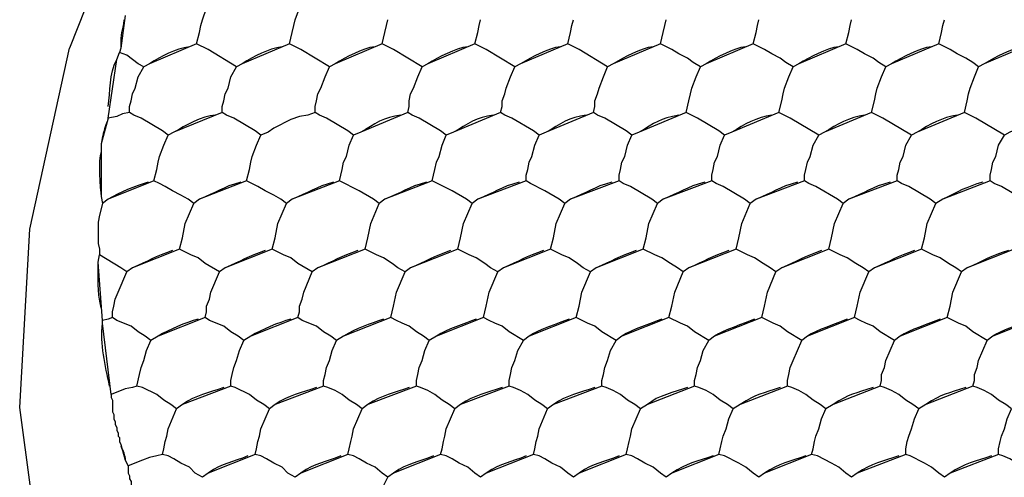
# Model space of a CAD drawing. Units: inches. Extents: x 371 to 678, y -8 to 213.
# Drawn here: x 513 to 527, y 72 to 79 of the extents above; entities that cross this region are included whole.
import ezdxf

# ---------------------------------------------------------------- set-up
doc = ezdxf.new("R2010")
doc.units = ezdxf.units.IN
doc.header["$MEASUREMENT"] = 0
doc.layers.add('PDF_几何图形', color=7, linetype='Continuous')

msp = doc.modelspace()

# ---------------------------------------------------------------- linework, layer by layer
at = {"layer": 'PDF_几何图形'}
for p, q in [((515.323, 75.969), (515.45, 76.266)), ((516.699, 75.969), (516.826, 76.266)), ((518.075, 75.969), (518.202, 76.266)), ((519.45, 75.969), (519.577, 76.266)), ((520.826, 75.969), (520.953, 76.266)), ((522.202, 75.969), (522.329, 76.266)), ((523.578, 75.969), (523.705, 76.266)), ((524.954, 75.969), (525.081, 76.266)), ((526.33, 75.969), (526.457, 76.266)), ((514.328, 74.953), (514.455, 75.25)), ((515.704, 74.953), (515.831, 75.25)), ((517.08, 74.953), (517.207, 75.25)), ((518.456, 74.953), (518.583, 75.25)), ((519.831, 74.953), (519.958, 75.25)), ((521.207, 74.953), (521.334, 75.25)), ((522.583, 74.953), (522.71, 75.25)), ((523.959, 74.953), (524.086, 75.25)), ((525.335, 74.953), (525.462, 75.25)), ((526.711, 74.953), (526.838, 75.25)), ((524.34, 73.937), (524.467, 74.234)), ((525.716, 73.937), (525.843, 74.234)), ((527.092, 73.937), (527.219, 74.234)), ((515.069, 72.921), (515.196, 73.218)), ((516.445, 72.921), (516.572, 73.218)), ((517.821, 72.921), (517.948, 73.218)), ((519.196, 72.921), (519.323, 73.218)), ((520.572, 72.921), (520.699, 73.218)), ((521.948, 72.921), (522.075, 73.218))]:
    msp.add_line(p, q, dxfattribs=at)
for points in [[(516.17, 83.907), (514.667, 81.261), (513.608, 78.573)], [(515.577, 78.996), (515.64, 79.165), (515.704, 79.292)], [(516.953, 78.996), (517.016, 79.165), (517.08, 79.292)], [(514.434, 79.06), (514.37, 78.573), (514.349, 78.509)], [(515.492, 78.636), (515.535, 78.806), (515.556, 78.911), (515.577, 78.996)], [(516.868, 78.636), (516.91, 78.806), (516.932, 78.911), (516.953, 78.996)], [(518.244, 78.636), (518.286, 78.806), (518.307, 78.911), (518.329, 78.996)], [(519.62, 78.636), (519.662, 78.806), (519.683, 78.911), (519.704, 78.996)], [(520.996, 78.636), (521.038, 78.806), (521.059, 78.911), (521.08, 78.996)], [(522.371, 78.636), (522.414, 78.806), (522.435, 78.911), (522.456, 78.996)], [(523.747, 78.636), (523.79, 78.806), (523.811, 78.911), (523.832, 78.996)], [(525.123, 78.636), (525.165, 78.806), (525.187, 78.911), (525.208, 78.996)], [(526.499, 78.636), (526.541, 78.806), (526.562, 78.911), (526.584, 78.996)], [(515.492, 78.636), (514.794, 78.34), (514.709, 78.298)], [(516.085, 78.298), (515.662, 78.552), (515.492, 78.636)], [(516.868, 78.636), (516.17, 78.34), (516.085, 78.298)], [(517.461, 78.298), (517.037, 78.552), (516.868, 78.636)], [(518.244, 78.636), (517.545, 78.34), (517.461, 78.298)], [(518.837, 78.298), (518.413, 78.552), (518.244, 78.636)], [(519.62, 78.636), (518.921, 78.34), (518.837, 78.298)], [(520.212, 78.298), (519.789, 78.552), (519.62, 78.636)], [(520.996, 78.636), (520.297, 78.34), (520.212, 78.298)], [(521.588, 78.298), (521.165, 78.552), (520.996, 78.636)], [(522.371, 78.636), (521.673, 78.34), (521.588, 78.298)], [(522.964, 78.298), (522.858, 78.361), (522.774, 78.425), (522.647, 78.488), (522.541, 78.552), (522.371, 78.636)], [(523.747, 78.636), (523.049, 78.34), (522.964, 78.298)], [(524.34, 78.298), (524.234, 78.361), (524.149, 78.425), (524.022, 78.488), (523.917, 78.552), (523.747, 78.636)], [(525.123, 78.636), (524.425, 78.34), (524.34, 78.298)], [(525.716, 78.298), (525.61, 78.361), (525.525, 78.425), (525.398, 78.488), (525.292, 78.552), (525.123, 78.636)], [(526.499, 78.636), (525.8, 78.34), (525.716, 78.298)], [(527.092, 78.298), (527.007, 78.361), (526.901, 78.425), (526.774, 78.488), (526.668, 78.552), (526.499, 78.636)], [(527.875, 78.636), (527.176, 78.34), (527.092, 78.298)], [(514.18, 67.926), (513.989, 68.349), (513.206, 70.72), (512.868, 73.239), (513.016, 75.885), (513.608, 78.573)], [(514.18, 77.536), (514.307, 78.403), (514.349, 78.509)], [(514.709, 78.298), (514.624, 78.34), (514.455, 78.467), (514.349, 78.509)], [(514.582, 77.98), (514.624, 78.149), (514.709, 78.298)], [(515.958, 77.98), (516, 78.149), (516.085, 78.298)], [(517.334, 77.98), (517.397, 78.149), (517.461, 78.298)], [(518.71, 77.98), (518.773, 78.149), (518.837, 78.298)], [(520.085, 77.98), (520.149, 78.149), (520.212, 78.298)], [(521.461, 77.98), (521.525, 78.149), (521.588, 78.298)], [(522.837, 77.98), (522.901, 78.149), (522.964, 78.298)], [(524.213, 77.98), (524.276, 78.149), (524.34, 78.298)], [(525.589, 77.98), (525.652, 78.149), (525.716, 78.298)], [(526.965, 77.98), (527.028, 78.149), (527.092, 78.298)], [(514.497, 77.62), (514.497, 77.705), (514.519, 77.79), (514.54, 77.895), (514.582, 77.98)], [(515.873, 77.62), (515.873, 77.705), (515.894, 77.79), (515.916, 77.895), (515.958, 77.98)], [(517.249, 77.62), (517.249, 77.705), (517.27, 77.79), (517.291, 77.895), (517.334, 77.98)], [(518.625, 77.62), (518.646, 77.705), (518.646, 77.79), (518.667, 77.895), (518.71, 77.98)], [(520.001, 77.62), (520.022, 77.705), (520.022, 77.79), (520.064, 77.895), (520.085, 77.98)], [(521.377, 77.62), (521.398, 77.705), (521.398, 77.79), (521.44, 77.895), (521.461, 77.98)], [(522.752, 77.62), (522.795, 77.79), (522.816, 77.895), (522.837, 77.98)], [(524.128, 77.62), (524.171, 77.79), (524.192, 77.895), (524.213, 77.98)], [(525.504, 77.62), (525.546, 77.79), (525.568, 77.895), (525.589, 77.98)], [(526.88, 77.62), (526.922, 77.79), (526.943, 77.895), (526.965, 77.98)], [(514.497, 77.62), (514.392, 77.599), (514.307, 77.557), (514.18, 77.536)], [(515.069, 77.282), (514.984, 77.345), (514.667, 77.536), (514.561, 77.578), (514.497, 77.62)], [(515.873, 77.62), (515.154, 77.324), (515.069, 77.282)], [(516.445, 77.282), (516.36, 77.345), (516.043, 77.536), (515.937, 77.578), (515.873, 77.62)], [(517.249, 77.62), (517.143, 77.578), (517.016, 77.557), (516.889, 77.514), (516.635, 77.387), (516.551, 77.324), (516.445, 77.282)], [(517.821, 77.282), (517.736, 77.345), (517.418, 77.536), (517.313, 77.578), (517.249, 77.62)], [(518.625, 77.62), (517.926, 77.324), (517.821, 77.282)], [(519.196, 77.282), (519.112, 77.345), (518.794, 77.536), (518.688, 77.578), (518.625, 77.62)], [(520.001, 77.62), (519.302, 77.324), (519.196, 77.282)], [(520.572, 77.282), (520.488, 77.345), (520.17, 77.536), (520.064, 77.578), (520.001, 77.62)], [(521.377, 77.62), (520.678, 77.324), (520.572, 77.282)], [(521.948, 77.282), (521.863, 77.345), (521.546, 77.536), (521.44, 77.578), (521.377, 77.62)], [(522.752, 77.62), (522.054, 77.324), (521.948, 77.282)], [(523.324, 77.282), (523.239, 77.345), (522.922, 77.536), (522.752, 77.62)], [(524.128, 77.62), (523.43, 77.324), (523.324, 77.282)], [(524.721, 77.282), (524.298, 77.536), (524.128, 77.62)], [(525.504, 77.62), (524.806, 77.324), (524.721, 77.282)], [(526.097, 77.282), (525.673, 77.536), (525.504, 77.62)], [(526.88, 77.62), (526.181, 77.324), (526.097, 77.282)], [(527.473, 77.282), (527.049, 77.536), (526.88, 77.62)], [(528.256, 77.62), (527.557, 77.324), (527.473, 77.282)], [(514.18, 77.536), (514.074, 77.155), (514.074, 77.07)], [(514.942, 76.964), (515.005, 77.133), (515.069, 77.282)], [(516.318, 76.964), (516.381, 77.133), (516.445, 77.282)], [(517.715, 76.964), (517.757, 77.133), (517.821, 77.282)], [(519.091, 76.964), (519.133, 77.133), (519.196, 77.282)], [(520.466, 76.964), (520.509, 77.133), (520.572, 77.282)], [(521.842, 76.964), (521.885, 77.133), (521.948, 77.282)], [(523.218, 76.964), (523.26, 77.133), (523.324, 77.282)], [(524.594, 76.964), (524.636, 77.133), (524.721, 77.282)], [(525.97, 76.964), (526.012, 77.133), (526.097, 77.282)], [(527.346, 76.964), (527.388, 77.133), (527.473, 77.282)], [(514.074, 77.07), (514.074, 76.371), (514.095, 76.266)], [(514.857, 76.604), (514.9, 76.774), (514.921, 76.879), (514.942, 76.964)], [(516.233, 76.604), (516.275, 76.774), (516.297, 76.879), (516.318, 76.964)], [(517.609, 76.604), (517.651, 76.774), (517.672, 76.879), (517.715, 76.964)], [(518.985, 76.604), (519.027, 76.774), (519.048, 76.879), (519.091, 76.964)], [(520.382, 76.604), (520.382, 76.689), (520.403, 76.774), (520.424, 76.879), (520.466, 76.964)], [(521.758, 76.604), (521.758, 76.689), (521.779, 76.774), (521.8, 76.879), (521.842, 76.964)], [(523.133, 76.604), (523.133, 76.689), (523.155, 76.774), (523.176, 76.879), (523.218, 76.964)], [(524.509, 76.604), (524.509, 76.689), (524.53, 76.774), (524.552, 76.879), (524.594, 76.964)], [(525.885, 76.604), (525.885, 76.689), (525.906, 76.774), (525.927, 76.879), (525.97, 76.964)], [(527.261, 76.604), (527.261, 76.689), (527.282, 76.774), (527.303, 76.879), (527.346, 76.964)], [(514.857, 76.604), (514.18, 76.329), (514.095, 76.266)], [(515.45, 76.266), (515.365, 76.329), (515.259, 76.393), (515.132, 76.456), (515.027, 76.52), (514.942, 76.562), (514.857, 76.604)], [(516.233, 76.604), (515.535, 76.329), (515.45, 76.266)], [(516.826, 76.266), (516.741, 76.329), (516.635, 76.393), (516.508, 76.456), (516.402, 76.52), (516.233, 76.604)], [(517.609, 76.604), (516.91, 76.329), (516.826, 76.266)], [(518.202, 76.266), (518.117, 76.329), (517.905, 76.456), (517.609, 76.604)], [(518.985, 76.604), (518.286, 76.329), (518.202, 76.266)], [(519.577, 76.266), (519.493, 76.329), (519.281, 76.456), (518.985, 76.604)], [(520.382, 76.604), (519.662, 76.329), (519.577, 76.266)], [(520.953, 76.266), (520.869, 76.329), (520.657, 76.456), (520.445, 76.562), (520.382, 76.604)], [(521.758, 76.604), (521.038, 76.329), (520.953, 76.266)], [(522.329, 76.266), (522.244, 76.329), (521.927, 76.52), (521.821, 76.562), (521.758, 76.604)], [(523.133, 76.604), (522.414, 76.329), (522.329, 76.266)], [(523.705, 76.266), (523.62, 76.329), (523.303, 76.52), (523.197, 76.562), (523.133, 76.604)], [(524.509, 76.604), (523.79, 76.329), (523.705, 76.266)], [(525.081, 76.266), (524.996, 76.329), (524.679, 76.52), (524.573, 76.562), (524.509, 76.604)], [(525.885, 76.604), (525.165, 76.329), (525.081, 76.266)], [(526.457, 76.266), (526.372, 76.329), (526.054, 76.52), (525.949, 76.562), (525.885, 76.604)], [(527.261, 76.604), (526.562, 76.329), (526.457, 76.266)], [(527.832, 76.266), (527.748, 76.329), (527.43, 76.52), (527.324, 76.562), (527.261, 76.604)], [(514.095, 76.266), (514.053, 76.096), (514.032, 75.99)], [(514.032, 75.99), (514.032, 75.673), (514.053, 75.588), (514.053, 75.504)], [(515.238, 75.588), (515.281, 75.758), (515.323, 75.969)], [(516.614, 75.588), (516.656, 75.758), (516.699, 75.969)], [(517.99, 75.588), (518.032, 75.758), (518.075, 75.969)], [(519.366, 75.588), (519.408, 75.758), (519.45, 75.969)], [(520.742, 75.588), (520.784, 75.758), (520.826, 75.969)], [(522.117, 75.588), (522.16, 75.758), (522.202, 75.969)], [(523.493, 75.588), (523.536, 75.758), (523.578, 75.969)], [(524.869, 75.588), (524.911, 75.758), (524.954, 75.969)], [(526.245, 75.588), (526.287, 75.758), (526.33, 75.969)], [(515.238, 75.588), (514.54, 75.313), (514.455, 75.25)], [(515.831, 75.25), (515.619, 75.377), (515.513, 75.461), (515.408, 75.504), (515.238, 75.588)], [(516.614, 75.588), (515.916, 75.313), (515.831, 75.25)], [(517.207, 75.25), (516.995, 75.377), (516.889, 75.461), (516.783, 75.504), (516.614, 75.588)], [(517.99, 75.588), (517.291, 75.313), (517.207, 75.25)], [(518.583, 75.25), (518.477, 75.313), (518.392, 75.377), (518.265, 75.461), (518.159, 75.504), (517.99, 75.588)], [(519.366, 75.588), (518.667, 75.313), (518.583, 75.25)], [(519.958, 75.25), (519.853, 75.313), (519.768, 75.377), (519.641, 75.461), (519.535, 75.504), (519.366, 75.588)], [(520.742, 75.588), (520.043, 75.313), (519.958, 75.25)], [(521.334, 75.25), (521.228, 75.313), (521.144, 75.377), (521.017, 75.461), (520.911, 75.504), (520.742, 75.588)], [(522.117, 75.588), (521.419, 75.313), (521.334, 75.25)], [(522.71, 75.25), (522.625, 75.313), (522.52, 75.377), (522.393, 75.461), (522.287, 75.504), (522.117, 75.588)], [(523.493, 75.588), (522.795, 75.313), (522.71, 75.25)], [(524.086, 75.25), (524.001, 75.313), (523.895, 75.377), (523.768, 75.461), (523.663, 75.504), (523.493, 75.588)], [(524.869, 75.588), (524.171, 75.313), (524.086, 75.25)], [(525.462, 75.25), (525.377, 75.313), (525.271, 75.377), (525.144, 75.461), (525.038, 75.504), (524.869, 75.588)], [(526.245, 75.588), (525.546, 75.313), (525.462, 75.25)], [(526.838, 75.25), (526.753, 75.313), (526.647, 75.377), (526.52, 75.461), (526.414, 75.504), (526.245, 75.588)], [(527.621, 75.588), (526.922, 75.313), (526.838, 75.25)], [(514.095, 74.53), (514.032, 75.398), (514.053, 75.504)], [(514.455, 75.25), (514.37, 75.313), (514.053, 75.504)], [(514.243, 74.572), (514.243, 74.657), (514.265, 74.742), (514.286, 74.847), (514.328, 74.953)], [(515.619, 74.572), (515.64, 74.657), (515.64, 74.742), (515.683, 74.847), (515.704, 74.953)], [(516.995, 74.572), (517.016, 74.657), (517.016, 74.742), (517.059, 74.847), (517.08, 74.953)], [(518.371, 74.572), (518.413, 74.742), (518.456, 74.953)], [(519.747, 74.572), (519.789, 74.742), (519.831, 74.953)], [(521.123, 74.572), (521.165, 74.742), (521.207, 74.953)], [(522.498, 74.572), (522.541, 74.742), (522.583, 74.953)], [(523.874, 74.572), (523.917, 74.742), (523.959, 74.953)], [(525.25, 74.572), (525.292, 74.742), (525.335, 74.953)], [(526.626, 74.572), (526.668, 74.742), (526.711, 74.953)], [(514.243, 74.572), (514.18, 74.551), (514.095, 74.53)], [(514.222, 73.429), (514.095, 74.488), (514.095, 74.53)], [(514.815, 74.234), (514.73, 74.297), (514.624, 74.361), (514.519, 74.445), (514.307, 74.53), (514.243, 74.572)], [(515.619, 74.572), (514.921, 74.297), (514.815, 74.234)], [(516.191, 74.234), (516.106, 74.297), (516, 74.361), (515.894, 74.445), (515.683, 74.53), (515.619, 74.572)], [(516.995, 74.572), (516.297, 74.297), (516.191, 74.234)], [(517.567, 74.234), (517.482, 74.297), (517.376, 74.361), (517.27, 74.445), (517.059, 74.53), (516.995, 74.572)], [(518.371, 74.572), (517.672, 74.297), (517.567, 74.234)], [(518.942, 74.234), (518.858, 74.297), (518.752, 74.361), (518.646, 74.445), (518.54, 74.488), (518.456, 74.53), (518.371, 74.572)], [(519.747, 74.572), (519.048, 74.297), (518.942, 74.234)], [(520.339, 74.234), (520.128, 74.361), (520.022, 74.445), (519.916, 74.488), (519.831, 74.53), (519.747, 74.572)], [(521.123, 74.572), (520.424, 74.297), (520.339, 74.234)], [(521.715, 74.234), (521.504, 74.361), (521.398, 74.445), (521.292, 74.488), (521.123, 74.572)], [(522.498, 74.572), (521.8, 74.297), (521.715, 74.234)], [(523.091, 74.234), (522.879, 74.361), (522.774, 74.445), (522.668, 74.488), (522.498, 74.572)], [(523.874, 74.572), (523.176, 74.297), (523.091, 74.234)], [(524.467, 74.234), (524.255, 74.361), (524.149, 74.445), (524.044, 74.488), (523.874, 74.572)], [(525.25, 74.572), (524.552, 74.297), (524.467, 74.234)], [(525.843, 74.234), (525.631, 74.361), (525.525, 74.445), (525.419, 74.488), (525.335, 74.53), (525.25, 74.572)], [(526.626, 74.572), (525.927, 74.297), (525.843, 74.234)], [(527.219, 74.234), (527.007, 74.361), (526.901, 74.445), (526.795, 74.488), (526.626, 74.572)], [(528.002, 74.572), (527.303, 74.297), (527.219, 74.234)], [(514.709, 73.937), (514.751, 74.085), (514.815, 74.234)], [(516.085, 73.937), (516.127, 74.085), (516.191, 74.234)], [(517.461, 73.937), (517.503, 74.085), (517.567, 74.234)], [(518.837, 73.937), (518.879, 74.085), (518.942, 74.234)], [(520.212, 73.937), (520.255, 74.085), (520.339, 74.234)], [(521.588, 73.937), (521.631, 74.085), (521.715, 74.234)], [(522.964, 73.937), (523.006, 74.085), (523.091, 74.234)], [(514.603, 73.556), (514.646, 73.726), (514.667, 73.831), (514.709, 73.937)], [(516, 73.556), (516, 73.641), (516.021, 73.726), (516.043, 73.831), (516.085, 73.937)], [(517.376, 73.556), (517.376, 73.641), (517.397, 73.726), (517.418, 73.831), (517.461, 73.937)], [(518.752, 73.556), (518.752, 73.641), (518.773, 73.726), (518.794, 73.831), (518.837, 73.937)], [(520.128, 73.556), (520.128, 73.641), (520.149, 73.726), (520.17, 73.831), (520.212, 73.937)], [(521.504, 73.556), (521.504, 73.641), (521.525, 73.726), (521.546, 73.831), (521.588, 73.937)], [(522.879, 73.556), (522.879, 73.641), (522.901, 73.726), (522.922, 73.831), (522.964, 73.937)], [(524.255, 73.556), (524.255, 73.641), (524.276, 73.726), (524.298, 73.831), (524.34, 73.937)], [(525.631, 73.556), (525.652, 73.641), (525.652, 73.726), (525.695, 73.831), (525.716, 73.937)], [(527.007, 73.556), (527.028, 73.641), (527.028, 73.726), (527.07, 73.831), (527.092, 73.937)], [(514.603, 73.556), (514.54, 73.535), (514.434, 73.514), (514.222, 73.429)], [(515.196, 73.218), (515.111, 73.281), (515.005, 73.345), (514.9, 73.429), (514.688, 73.535), (514.603, 73.556)], [(516, 73.556), (515.281, 73.281), (515.196, 73.218)], [(516.572, 73.218), (516.487, 73.281), (516.381, 73.345), (516.275, 73.429), (516.064, 73.535), (516, 73.556)], [(517.376, 73.556), (516.656, 73.281), (516.572, 73.218)], [(517.948, 73.218), (517.863, 73.281), (517.757, 73.345), (517.651, 73.429), (517.545, 73.493), (517.44, 73.535), (517.376, 73.556)], [(518.752, 73.556), (518.032, 73.281), (517.948, 73.218)], [(519.323, 73.218), (519.239, 73.281), (519.133, 73.345), (519.027, 73.429), (518.921, 73.493), (518.815, 73.535), (518.752, 73.556)], [(520.128, 73.556), (519.408, 73.281), (519.323, 73.218)], [(520.699, 73.218), (520.615, 73.281), (520.509, 73.345), (520.403, 73.429), (520.297, 73.493), (520.191, 73.535), (520.128, 73.556)], [(521.504, 73.556), (520.784, 73.281), (520.699, 73.218)], [(522.075, 73.218), (521.99, 73.281), (521.885, 73.345), (521.779, 73.429), (521.673, 73.493), (521.567, 73.535), (521.504, 73.556)], [(522.879, 73.556), (522.181, 73.281), (522.075, 73.218)], [(523.451, 73.218), (523.366, 73.281), (523.26, 73.345), (523.155, 73.429), (523.049, 73.493), (522.943, 73.535), (522.879, 73.556)], [(524.255, 73.556), (523.557, 73.281), (523.451, 73.218)], [(524.827, 73.218), (524.742, 73.281), (524.636, 73.345), (524.53, 73.429), (524.425, 73.493), (524.319, 73.535), (524.255, 73.556)], [(525.631, 73.556), (524.933, 73.281), (524.827, 73.218)], [(526.203, 73.218), (526.118, 73.281), (526.012, 73.345), (525.906, 73.429), (525.8, 73.493), (525.695, 73.535), (525.631, 73.556)], [(527.007, 73.556), (526.308, 73.281), (526.203, 73.218)], [(527.578, 73.218), (527.494, 73.281), (527.388, 73.345), (527.282, 73.429), (527.176, 73.493), (527.07, 73.535), (527.007, 73.556)], [(514.222, 73.429), (514.222, 73.387), (514.243, 73.345), (514.243, 73.175), (514.265, 73.133), (514.265, 73.069), (514.286, 73.027)], [(523.345, 72.921), (523.387, 73.069), (523.451, 73.218)], [(524.721, 72.921), (524.763, 73.069), (524.827, 73.218)], [(526.097, 72.921), (526.139, 73.069), (526.203, 73.218)], [(527.473, 72.921), (527.515, 73.069), (527.578, 73.218)], [(514.286, 73.027), (514.286, 72.985), (514.307, 72.942), (514.307, 72.9), (514.328, 72.858), (514.328, 72.815), (514.349, 72.794), (514.349, 72.731), (514.37, 72.688), (514.434, 72.456), (514.476, 72.371)], [(514.984, 72.54), (515.005, 72.625), (515.027, 72.731), (515.048, 72.815), (515.069, 72.921)], [(516.36, 72.54), (516.381, 72.625), (516.402, 72.731), (516.424, 72.815), (516.445, 72.921)], [(517.736, 72.54), (517.757, 72.625), (517.778, 72.731), (517.799, 72.815), (517.821, 72.921)], [(519.112, 72.54), (519.133, 72.625), (519.154, 72.731), (519.175, 72.815), (519.196, 72.921)], [(520.488, 72.54), (520.509, 72.625), (520.53, 72.731), (520.551, 72.815), (520.572, 72.921)], [(521.863, 72.54), (521.885, 72.625), (521.906, 72.731), (521.927, 72.815), (521.948, 72.921)], [(523.239, 72.54), (523.26, 72.625), (523.282, 72.731), (523.303, 72.815), (523.345, 72.921)], [(524.615, 72.54), (524.636, 72.625), (524.657, 72.731), (524.679, 72.815), (524.721, 72.921)], [(526.012, 72.54), (526.012, 72.625), (526.033, 72.731), (526.054, 72.815), (526.097, 72.921)], [(527.388, 72.54), (527.388, 72.625), (527.409, 72.731), (527.43, 72.815), (527.473, 72.921)], [(514.984, 72.54), (514.9, 72.519), (514.794, 72.498), (514.688, 72.456), (514.476, 72.371)], [(515.577, 72.202), (515.471, 72.265), (515.386, 72.35), (515.259, 72.413), (515.154, 72.477), (515.069, 72.519), (514.984, 72.54)], [(516.36, 72.54), (515.662, 72.265), (515.577, 72.202)], [(516.953, 72.202), (516.847, 72.265), (516.762, 72.35), (516.635, 72.413), (516.529, 72.477), (516.445, 72.519), (516.36, 72.54)], [(517.736, 72.54), (517.037, 72.265), (516.953, 72.202)], [(518.329, 72.202), (518.244, 72.265), (518.138, 72.35), (518.011, 72.413), (517.905, 72.477), (517.821, 72.519), (517.736, 72.54)], [(519.112, 72.54), (518.413, 72.265), (518.329, 72.202)], [(519.704, 72.202), (519.62, 72.265), (519.514, 72.35), (519.387, 72.413), (519.281, 72.477), (519.196, 72.519), (519.112, 72.54)], [(520.488, 72.54), (519.789, 72.265), (519.704, 72.202)], [(521.08, 72.202), (520.996, 72.265), (520.89, 72.35), (520.763, 72.413), (520.657, 72.477), (520.572, 72.519), (520.488, 72.54)], [(521.863, 72.54), (521.165, 72.265), (521.08, 72.202)], [(522.456, 72.202), (522.371, 72.265), (522.266, 72.35), (522.139, 72.413), (522.033, 72.477), (521.948, 72.519), (521.863, 72.54)], [(523.239, 72.54), (522.541, 72.265), (522.456, 72.202)], [(523.832, 72.202), (523.747, 72.265), (523.641, 72.35), (523.536, 72.413), (523.324, 72.519), (523.239, 72.54)], [(524.615, 72.54), (523.917, 72.265), (523.832, 72.202)], [(525.208, 72.202), (525.123, 72.265), (525.017, 72.35), (524.911, 72.413), (524.7, 72.519), (524.615, 72.54)], [(526.012, 72.54), (525.292, 72.265), (525.208, 72.202)], [(526.584, 72.202), (526.499, 72.265), (526.393, 72.35), (526.287, 72.413), (526.076, 72.519), (526.012, 72.54)], [(527.388, 72.54), (526.668, 72.265), (526.584, 72.202)], [(527.959, 72.202), (527.875, 72.265), (527.769, 72.35), (527.557, 72.477), (527.451, 72.519), (527.388, 72.54)], [(514.476, 72.371), (514.476, 72.265), (514.497, 72.223), (514.497, 72.18), (514.519, 72.138), (514.519, 72.096), (514.561, 72.011)], [(518.202, 71.905), (518.265, 72.075), (518.329, 72.202)]]:
    msp.add_lwpolyline(points, dxfattribs=at)
for points in [[(514.413, 78.996), (514.399, 78.813), (514.353, 78.818), (514.37, 78.573)], [(515.386, 78.594), (515.17, 78.563), (514.975, 78.457), (514.794, 78.34)], [(516.762, 78.594), (516.546, 78.563), (516.351, 78.457), (516.17, 78.34)], [(518.138, 78.594), (517.943, 78.573), (517.714, 78.439), (517.545, 78.34)], [(519.514, 78.594), (519.319, 78.573), (519.09, 78.439), (518.921, 78.34)], [(520.89, 78.594), (520.695, 78.573), (520.466, 78.439), (520.297, 78.34)], [(522.266, 78.594), (522.071, 78.573), (521.842, 78.439), (521.673, 78.34)], [(523.641, 78.594), (523.447, 78.573), (523.217, 78.439), (523.049, 78.34)], [(525.017, 78.594), (524.823, 78.573), (524.593, 78.439), (524.425, 78.34)], [(526.393, 78.594), (526.198, 78.573), (525.969, 78.439), (525.8, 78.34)], [(527.769, 78.594), (527.574, 78.573), (527.345, 78.439), (527.176, 78.34)], [(514.18, 77.705), (514.217, 77.936), (514.194, 78.19), (514.307, 78.403)], [(515.767, 77.578), (515.569, 77.569), (515.325, 77.423), (515.154, 77.324)], [(518.519, 77.578), (518.277, 77.557), (518.126, 77.441), (517.926, 77.324)], [(519.895, 77.578), (519.653, 77.557), (519.502, 77.441), (519.302, 77.324)], [(521.271, 77.578), (521.028, 77.557), (520.878, 77.441), (520.678, 77.324)], [(522.647, 77.578), (522.359, 77.532), (522.291, 77.463), (522.054, 77.324)], [(524.022, 77.578), (523.806, 77.547), (523.611, 77.441), (523.43, 77.324)], [(525.398, 77.578), (525.182, 77.547), (524.987, 77.441), (524.806, 77.324)], [(526.774, 77.578), (526.558, 77.547), (526.363, 77.441), (526.181, 77.324)], [(514.159, 77.472), (514.096, 77.316), (514.109, 77.288), (514.074, 77.155)], [(514.074, 77.028), (514.024, 76.926), (514.064, 76.483), (514.074, 76.371)], [(514.773, 76.583), (514.582, 76.527), (514.349, 76.433), (514.18, 76.329)], [(516.148, 76.583), (515.878, 76.513), (515.774, 76.423), (515.535, 76.329)], [(517.524, 76.583), (517.253, 76.513), (517.15, 76.423), (516.91, 76.329)], [(518.9, 76.583), (518.629, 76.513), (518.526, 76.423), (518.286, 76.329)], [(520.276, 76.583), (520.005, 76.513), (519.902, 76.423), (519.662, 76.329)], [(521.652, 76.583), (521.381, 76.513), (521.277, 76.423), (521.038, 76.329)], [(523.028, 76.583), (522.757, 76.513), (522.653, 76.423), (522.414, 76.329)], [(524.403, 76.583), (524.133, 76.513), (524.029, 76.423), (523.79, 76.329)], [(525.779, 76.583), (525.508, 76.513), (525.405, 76.423), (525.165, 76.329)], [(527.155, 76.583), (526.905, 76.513), (526.789, 76.443), (526.562, 76.329)], [(515.132, 75.567), (514.879, 75.486), (514.769, 75.406), (514.54, 75.313)], [(516.508, 75.567), (516.255, 75.486), (516.145, 75.406), (515.916, 75.313)], [(517.884, 75.567), (517.63, 75.486), (517.52, 75.406), (517.291, 75.313)], [(519.26, 75.567), (519.006, 75.486), (518.896, 75.406), (518.667, 75.313)], [(520.636, 75.567), (520.382, 75.486), (520.272, 75.406), (520.043, 75.313)], [(522.012, 75.567), (521.758, 75.486), (521.648, 75.406), (521.419, 75.313)], [(523.387, 75.567), (523.134, 75.486), (523.024, 75.406), (522.795, 75.313)], [(524.763, 75.567), (524.51, 75.486), (524.4, 75.406), (524.171, 75.313)], [(526.139, 75.567), (525.885, 75.486), (525.775, 75.406), (525.546, 75.313)], [(527.536, 75.567), (527.265, 75.497), (527.162, 75.407), (526.922, 75.313)], [(514.074, 74.72), (514.017, 74.994), (514.033, 75.128), (514.032, 75.398)], [(514.201, 73.556), (514.133, 73.865), (514.06, 74.178), (514.095, 74.488)], [(515.513, 74.551), (515.323, 74.495), (515.089, 74.401), (514.921, 74.297)], [(516.889, 74.551), (516.699, 74.495), (516.465, 74.401), (516.297, 74.297)], [(518.265, 74.551), (518.063, 74.477), (517.855, 74.415), (517.672, 74.297)], [(519.641, 74.551), (519.462, 74.477), (519.209, 74.407), (519.048, 74.297)], [(521.017, 74.551), (520.838, 74.477), (520.585, 74.407), (520.424, 74.297)], [(522.393, 74.551), (522.213, 74.477), (521.961, 74.407), (521.8, 74.297)], [(523.768, 74.551), (523.609, 74.486), (523.312, 74.387), (523.176, 74.297)], [(525.144, 74.551), (524.985, 74.486), (524.688, 74.387), (524.552, 74.297)], [(526.52, 74.551), (526.361, 74.486), (526.064, 74.387), (525.927, 74.297)], [(527.896, 74.551), (527.737, 74.486), (527.439, 74.387), (527.303, 74.297)], [(515.894, 73.535), (515.661, 73.451), (515.492, 73.426), (515.281, 73.281)], [(517.27, 73.535), (517.037, 73.451), (516.868, 73.426), (516.656, 73.281)], [(518.646, 73.535), (518.413, 73.451), (518.244, 73.426), (518.032, 73.281)], [(520.022, 73.535), (519.788, 73.451), (519.619, 73.426), (519.408, 73.281)], [(521.398, 73.535), (521.164, 73.451), (520.995, 73.426), (520.784, 73.281)], [(522.774, 73.535), (522.58, 73.46), (522.334, 73.423), (522.181, 73.281)], [(524.149, 73.535), (523.882, 73.44), (523.8, 73.447), (523.557, 73.281)], [(525.525, 73.535), (525.258, 73.44), (525.176, 73.447), (524.933, 73.281)], [(526.901, 73.535), (526.633, 73.44), (526.552, 73.447), (526.308, 73.281)], [(514.37, 72.667), (514.394, 72.598), (514.432, 72.53), (514.434, 72.456)], [(516.254, 72.519), (516.023, 72.42), (515.884, 72.419), (515.662, 72.265)], [(517.63, 72.519), (517.399, 72.42), (517.26, 72.419), (517.037, 72.265)], [(519.006, 72.519), (518.775, 72.42), (518.636, 72.419), (518.413, 72.265)], [(520.382, 72.519), (520.151, 72.42), (520.011, 72.419), (519.789, 72.265)], [(521.758, 72.519), (521.527, 72.42), (521.387, 72.419), (521.165, 72.265)], [(523.155, 72.519), (522.921, 72.435), (522.752, 72.41), (522.541, 72.265)], [(524.53, 72.519), (524.297, 72.435), (524.128, 72.41), (523.917, 72.265)], [(525.906, 72.519), (525.673, 72.435), (525.504, 72.41), (525.292, 72.265)], [(527.282, 72.519), (527.049, 72.435), (526.88, 72.41), (526.668, 72.265)]]:
    msp.add_open_spline(points, degree=3, dxfattribs=at)

doc.saveas('drawing.dxf')
